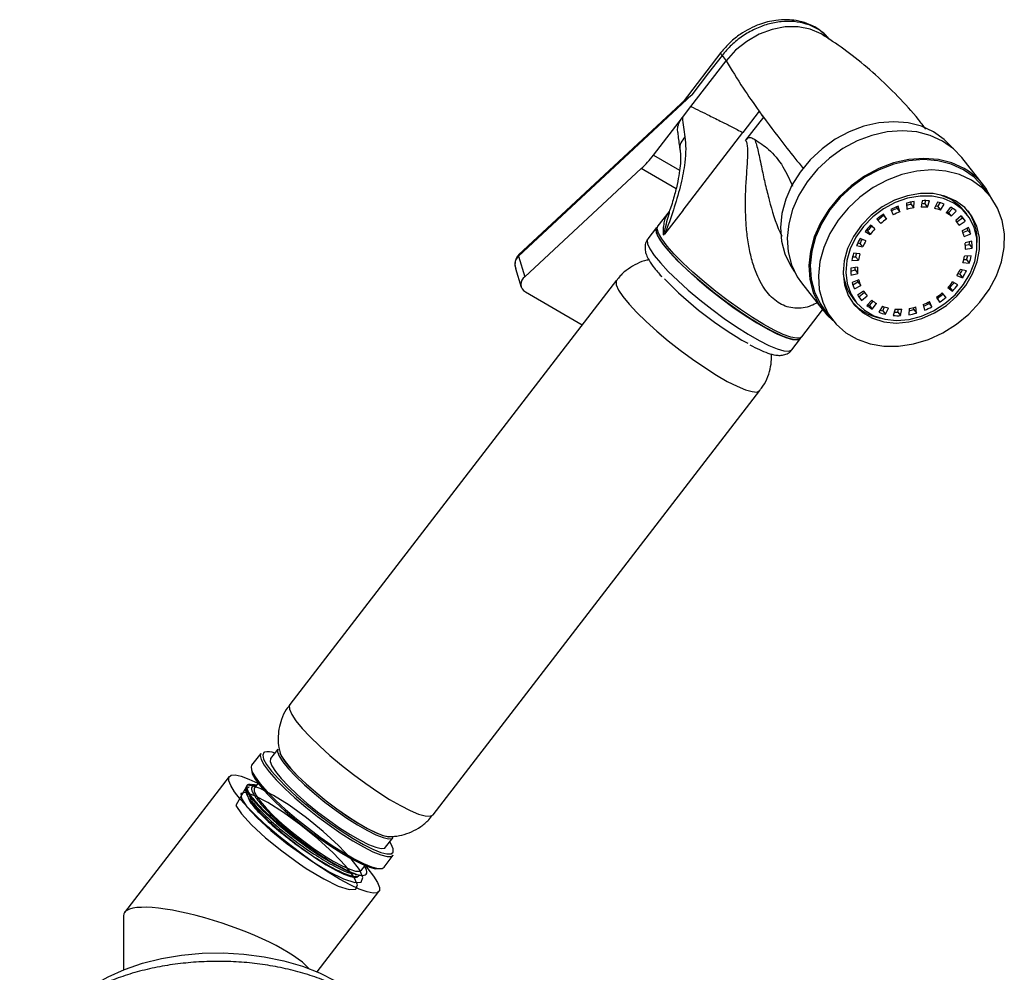
# Model space of a CAD drawing. Units: millimetres. Extents: x 3 to 1996, y 5 to 1995.
# Drawn here: x 406 to 541, y 199 to 330 of the extents above; entities that cross this region are included whole.
import ezdxf

# ---------------------------------------------------------------- set-up
doc = ezdxf.new("R2010")
doc.units = ezdxf.units.MM

msp = doc.modelspace()

# ---------------------------------------------------------------- linework, layer by layer
at = {"color": 7, "linetype": 'Continuous', "lineweight": 25}
for p, q in [((502.47, 325.94), (497.27, 319.18)), ((502.62, 325.53), (500.78, 323.14)), ((502.62, 325.53), (503.18, 324.82)), ((498.35, 318.54), (503.18, 324.82)), ((500.78, 323.14), (498.46, 320.13)), ((498.46, 320.13), (474.61, 297.91)), ((497.6, 319.46), (498.46, 320.13)), ((497.59, 319.48), (474.63, 298.1)), ((497.16, 317), (498.35, 318.54)), ((507.73, 317.86), (505.48, 314.94)), ((493.18, 311.82), (497.16, 317)), ((508.31, 317.05), (505.86, 313.87)), ((497.26, 304.27), (505.48, 314.94)), ((538.58, 307.71), (535.6, 311.51)), ((491.5, 309.97), (475.49, 295.07)), ((539.54, 306.16), (538.42, 307.58)), ((528, 305.2), (528.07, 304.36)), ((528.63, 305.04), (528.64, 305.36)), ((528.63, 305.04), (529, 304.57)), ((529, 304.57), (529.04, 305.44)), ((530.17, 305.55), (530.01, 304.67)), ((530.54, 305.13), (530.67, 305.56)), ((530.54, 305.13), (530.91, 304.65)), ((530.91, 304.65), (531.19, 305.53)), ((532.25, 305.36), (531.85, 304.5)), ((532.3, 304.73), (532.62, 305.27)), ((532.67, 304.26), (533.17, 305.08)), ((495.34, 304.08), (493.79, 302.07)), ((497.26, 304.27), (494.72, 300.96)), ((495.23, 303.83), (495.37, 304.05)), ((524.88, 303.5), (524.77, 303.66)), ((525.25, 303.02), (524.82, 303.7)), ((525.87, 304.33), (526.18, 303.59)), ((526.7, 304.49), (526.64, 304.71)), ((526.7, 304.49), (527.07, 304.01)), ((527.07, 304.01), (526.87, 304.81)), ((532.3, 304.73), (532.67, 304.26)), ((534.08, 304.65), (533.48, 303.87)), ((533.78, 303.89), (534.35, 304.49)), ((533.78, 303.89), (534.15, 303.41)), ((534.15, 303.41), (534.84, 304.13)), ((536.36, 303.66), (535.98, 304.13)), ((523.67, 301.67), (523.04, 302.17)), ((523.93, 303.01), (524.46, 302.41)), ((523.96, 303.03), (524.08, 302.89)), ((524.08, 302.89), (524.46, 302.41)), ((524.88, 303.5), (525.25, 303.02)), ((535.55, 303.46), (534.79, 302.81)), ((534.98, 302.58), (534.79, 302.82)), ((534.91, 302.66), (535.72, 303.21)), ((535.27, 302.17), (536.09, 302.74)), ((535.72, 303.21), (536.09, 302.74)), ((493.61, 301.84), (492.42, 300.28)), ((494.72, 300.96), (494.58, 300.83)), ((522.31, 301.32), (523.02, 300.91)), ((522.45, 301.5), (522.65, 301.39)), ((522.65, 301.39), (523.02, 300.91)), ((536.55, 301.87), (535.67, 301.4)), ((535.76, 301.18), (536.46, 301.47)), ((535.93, 300.62), (536.84, 301)), ((536.46, 301.47), (536.84, 301)), ((521.3, 299.73), (521.6, 299.66)), ((521.6, 299.66), (521.97, 299.19)), ((522.42, 300.04), (521.64, 300.34)), ((537.01, 299.99), (536.08, 299.73)), ((536.1, 299.41), (536.66, 299.5)), ((536.66, 299.5), (537.03, 299.03)), ((521.6, 298.24), (520.72, 298.32)), ((521.13, 299.38), (521.97, 299.19)), ((536.1, 298.87), (537.03, 299.03)), ((474.61, 297.91), (475.49, 295.07)), ((520.47, 297.32), (521.38, 297.36)), ((520.58, 297.82), (521.01, 297.83)), ((521.01, 297.83), (521.38, 297.36)), ((535.77, 297.04), (536.65, 296.96)), ((535.89, 297.47), (536.28, 297.44)), ((536.9, 297.95), (535.99, 297.92)), ((536.28, 297.44), (536.65, 296.96)), ((474.21, 296.2), (475, 293.65)), ((521.27, 296.41), (520.34, 296.25)), ((520.34, 295.86), (520.92, 296.02)), ((520.36, 295.29), (521.29, 295.55)), ((520.92, 296.02), (521.29, 295.55)), ((535.11, 295.51), (535.36, 295.42)), ((535.36, 295.42), (535.73, 294.94)), ((536.24, 295.89), (535.4, 296.09)), ((488.11, 294.61), (443.13, 236.19)), ((513.57, 294.22), (516.55, 290.42)), ((521.44, 294.65), (520.54, 294.28)), ((520.62, 293.98), (521.33, 294.36)), ((521.33, 294.36), (521.7, 293.88)), ((535.06, 293.95), (534.35, 294.36)), ((534.95, 295.24), (535.73, 294.94)), ((475.56, 292.99), (483.38, 288.47)), ((520.83, 293.41), (521.7, 293.88)), ((522.11, 293.11), (521.28, 292.54)), ((521.45, 292.3), (522.21, 292.94)), ((522.09, 293.09), (522.39, 292.7)), ((533.44, 292.27), (532.92, 292.86)), ((533.71, 293.61), (534.33, 293.11)), ((533.8, 293.71), (533.96, 293.58)), ((533.96, 293.58), (534.33, 293.11)), ((520.64, 292.09), (521.02, 291.62)), ((521.45, 292.3), (521.82, 291.82)), ((521.82, 291.82), (522.59, 292.47)), ((523.22, 291.87), (522.54, 291.14)), ((522.92, 291.1), (523.4, 291.73)), ((523.29, 290.63), (523.89, 291.41)), ((531.13, 291.42), (531.05, 291.61)), ((531.13, 291.42), (531.51, 290.94)), ((531.51, 290.94), (531.19, 291.69)), ((532.12, 292.25), (532.55, 291.58)), ((513.6, 286.82), (516.46, 290.54)), ((516.71, 290.54), (517.83, 289.12)), ((522.92, 291.1), (523.29, 290.63)), ((524.7, 291.02), (524.21, 290.19)), ((524.75, 290.39), (524.99, 290.92)), ((524.75, 290.39), (525.12, 289.91)), ((525.12, 289.91), (525.52, 290.77)), ((526.46, 290.63), (526.18, 289.75)), ((526.83, 290.2), (526.9, 290.6)), ((526.83, 290.2), (527.2, 289.73)), ((527.2, 289.73), (527.36, 290.6)), ((528.37, 290.71), (528.33, 289.84)), ((529, 290.55), (528.98, 290.83)), ((529, 290.55), (529.38, 290.08)), ((529.38, 290.08), (529.3, 290.92)), ((530.3, 291.26), (530.5, 290.47)), ((512.22, 285.03), (513.42, 286.59)), ((462.86, 221), (507.84, 279.42)), ((439.15, 229.46), (437.89, 227.82)), ((441.51, 230.06), (440.49, 228.74)), ((434.81, 226.28), (420.4, 207.57)), ((437.27, 225.05), (437.17, 224.92)), ((438.53, 225.04), (438.23, 225.05)), ((438.77, 225.36), (438.28, 224.73)), ((437.49, 223.95), (437.26, 223.71)), ((456.33, 216.54), (457.35, 217.86)), ((456.11, 213.79), (457.37, 215.43)), ((453.02, 213.38), (453.51, 214.02)), ((446.91, 199.38), (455.41, 210.42)), ((420.24, 207.09), (420.24, 199.65))]:
    msp.add_line(p, q, dxfattribs=at)
at = {"color": 8, "linetype": 'Continuous', "lineweight": 25}
for p, q in [((493.18, 311.82), (496.78, 309.74)), ((496.3, 307.2), (491.5, 309.97))]:
    msp.add_line(p, q, dxfattribs=at)
at = {"color": 7, "linetype": 'Continuous', "lineweight": 25, "flags": 128}
for points in [[(516.53, 328.35), (516.26, 328.51), (514.76, 329.16), (513.09, 329.49), (511.31, 329.48), (509.5, 329.13), (507.71, 328.46), (506.02, 327.49), (504.49, 326.26), (503.18, 324.82)], [(531.74, 315.04), (530.07, 315.81), (528.22, 316.27), (526.25, 316.43), (524.21, 316.28), (522.15, 315.81), (520.12, 315.05), (518.19, 314), (516.38, 312.71), (514.76, 311.19), (513.37, 309.5), (512.24, 307.68), (511.39, 305.76), (510.87, 303.81), (510.66, 301.87), (510.79, 299.99), (511.25, 298.23), (512.02, 296.62), (512.61, 295.77)], [(532.98, 313.77), (531.28, 314.55), (529.41, 315.02), (527.41, 315.18), (525.34, 315.03), (523.25, 314.55), (521.2, 313.78), (519.23, 312.72), (517.4, 311.4), (515.76, 309.87), (514.34, 308.15), (513.19, 306.3), (512.34, 304.36), (511.8, 302.38), (511.6, 300.41), (511.73, 298.5), (512.19, 296.71), (512.98, 295.08), (513.57, 294.22)], [(534.32, 312.81), (533.2, 313.99), (531.74, 315.04)], [(535.6, 311.51), (534.46, 312.71), (532.98, 313.77)], [(535.96, 309.97), (534.26, 310.75), (532.39, 311.22), (530.39, 311.38), (528.32, 311.22), (526.23, 310.75), (524.18, 309.98), (522.21, 308.92), (520.38, 307.6), (518.74, 306.07), (517.32, 304.35), (516.18, 302.5), (515.32, 300.56), (514.79, 298.58), (514.58, 296.61), (514.71, 294.7), (515.17, 292.91), (515.96, 291.28), (517.04, 289.85), (517.87, 289.06)], [(535.84, 309.81), (534.17, 310.58), (532.32, 311.05), (530.35, 311.21), (528.31, 311.05), (526.25, 310.58), (524.23, 309.82), (522.29, 308.78), (520.48, 307.48), (518.87, 305.97), (517.47, 304.28), (516.34, 302.45), (515.5, 300.53), (514.97, 298.58), (514.77, 296.64), (514.89, 294.76), (515.35, 293), (516.12, 291.39), (516.71, 290.54)], [(536.96, 308.39), (535.29, 309.15), (533.44, 309.62), (531.47, 309.78), (529.43, 309.63), (527.37, 309.16), (525.35, 308.39), (523.41, 307.35), (521.6, 306.06), (519.98, 304.54), (518.59, 302.85), (517.46, 301.02), (516.62, 299.11), (516.09, 297.16), (515.88, 295.22), (516.01, 293.34), (516.47, 291.57), (517.24, 289.96), (518.31, 288.55), (519.65, 287.38), (521.22, 286.47), (522.99, 285.85), (524.9, 285.54), (526.91, 285.53), (528.97, 285.85), (531.02, 286.46), (533.01, 287.37), (534.89, 288.54), (536.6, 289.95), (538.12, 291.56), (539.38, 293.33), (540.37, 295.2), (541.06, 297.14), (541.43, 299.09), (541.47, 301.01), (541.17, 302.84), (540.55, 304.53), (539.63, 306.04), (538.42, 307.34), (536.96, 308.39)], [(538.42, 307.58), (537.3, 308.77), (535.84, 309.81)], [(534.77, 305.54), (533.3, 306.19), (531.67, 306.52), (529.92, 306.54), (528.13, 306.23), (526.36, 305.61), (524.68, 304.7), (523.14, 303.54), (521.8, 302.17), (520.71, 300.63), (519.9, 298.98), (519.42, 297.28), (519.27, 295.6), (519.46, 293.99), (519.98, 292.52), (520.82, 291.22), (521.94, 290.16), (523.31, 289.37), (524.87, 288.88), (526.57, 288.71), (528.34, 288.86), (530.13, 289.32), (531.87, 290.09), (533.49, 291.13), (534.93, 292.4), (536.15, 293.86), (537.11, 295.46), (537.75, 297.14), (538.07, 298.84), (538.05, 300.49), (537.69, 302.04), (537.01, 303.43), (536.02, 304.61), (534.77, 305.54)], [(534.16, 305.71), (532.75, 306.33), (532.56, 306.38)], [(534.53, 305.23), (533.12, 305.85), (531.55, 306.17), (529.87, 306.19), (528.15, 305.89), (526.45, 305.29), (524.84, 304.42), (523.36, 303.31), (522.07, 301.99), (521.02, 300.51), (520.25, 298.93), (519.78, 297.3), (519.64, 295.68), (519.82, 294.14), (520.33, 292.72), (521.13, 291.48), (522.21, 290.46), (523.52, 289.7), (525.02, 289.23), (526.65, 289.06), (528.36, 289.2), (530.07, 289.65), (531.74, 290.38), (533.3, 291.38), (534.69, 292.61), (535.86, 294.01), (536.77, 295.55), (537.39, 297.16), (537.7, 298.79), (537.68, 300.38), (537.34, 301.87), (536.68, 303.21), (535.73, 304.34), (534.53, 305.23)], [(535.98, 304.13), (535.36, 304.82), (534.16, 305.71)], [(493.61, 301.84), (493.54, 301.69), (493.57, 301.18), (493.89, 300.47), (494.48, 299.58), (495.33, 298.54), (496.42, 297.37), (497.72, 296.11), (499.18, 294.8), (500.76, 293.47), (502.43, 292.16), (504.12, 290.91), (505.8, 289.76), (507.41, 288.73), (508.91, 287.86), (510.26, 287.18), (511.41, 286.7), (512.34, 286.43), (513.01, 286.39), (513.41, 286.57), (513.42, 286.59)], [(508.16, 288.3), (506.61, 289.25), (504.96, 290.34), (503.27, 291.54), (501.59, 292.82), (499.97, 294.13), (498.45, 295.45), (497.07, 296.74), (495.88, 297.95), (494.91, 299.06), (494.19, 300.02), (493.73, 300.82), (493.56, 301.43), (493.57, 301.61)], [(513.27, 286.52), (513.2, 286.48), (512.67, 286.41), (511.87, 286.57), (510.83, 286.94), (509.59, 287.52), (508.16, 288.3)], [(439.15, 229.46), (439.06, 229.18), (439.19, 228.61), (439.62, 227.84), (440.32, 226.9), (441.28, 225.82), (442.46, 224.62), (443.83, 223.36), (445.34, 222.07), (446.94, 220.79), (448.59, 219.56), (450.23, 218.43), (451.8, 217.42), (453.26, 216.58), (454.56, 215.92), (455.66, 215.48), (456.52, 215.25), (457.11, 215.26), (457.37, 215.43)], [(439.64, 229.62), (439.57, 229.57), (439.41, 229.23), (439.54, 228.67), (439.95, 227.92), (440.64, 227), (441.58, 225.94), (442.74, 224.77), (444.07, 223.54), (445.55, 222.27), (447.12, 221.02), (448.73, 219.82), (450.34, 218.71), (451.88, 217.73), (453.3, 216.9), (454.57, 216.26), (455.65, 215.82), (456.49, 215.61), (457.07, 215.61), (457.37, 215.85), (457.38, 216.3), (457.11, 216.96), (456.91, 217.29)], [(441.51, 230.06), (441.5, 230.05), (441.44, 229.66), (441.67, 229.06), (442.18, 228.28), (442.95, 227.34), (443.96, 226.28), (445.16, 225.13), (446.52, 223.94), (447.98, 222.76), (449.5, 221.61), (451.01, 220.56), (452.47, 219.62), (453.82, 218.84), (455, 218.25), (455.99, 217.86), (456.74, 217.7), (457.22, 217.76), (457.35, 217.86)], [(441.76, 229.53), (441.95, 229.11), (442.45, 228.35), (443.2, 227.43), (444.19, 226.39), (445.37, 225.26), (446.7, 224.1), (448.13, 222.94), (449.62, 221.82), (451.1, 220.78), (452.53, 219.86), (453.85, 219.1), (455.01, 218.52), (455.98, 218.14), (456.71, 217.98), (456.81, 217.97)], [(441.78, 229.58), (441.98, 229.09), (442.48, 228.32), (443.23, 227.41), (444.22, 226.37), (445.39, 225.26), (446.71, 224.1), (448.14, 222.94), (449.62, 221.83), (451.09, 220.8), (452.51, 219.88), (453.83, 219.13), (454.98, 218.55), (455.95, 218.17), (456.68, 218.01), (456.81, 218)], [(437.89, 227.82), (437.8, 227.54), (437.93, 226.97), (438.36, 226.21), (439.06, 225.26), (440.02, 224.18), (441.2, 222.99), (442.57, 221.73), (444.08, 220.43), (445.69, 219.15), (447.33, 217.93), (448.97, 216.79), (450.54, 215.79), (452, 214.94), (453.3, 214.29), (454.4, 213.84), (455.26, 213.62), (455.85, 213.63), (456.11, 213.79)], [(440.49, 228.74), (440.48, 228.73), (440.42, 228.33), (440.65, 227.74), (441.16, 226.95), (441.93, 226.01), (442.94, 224.95), (444.14, 223.81), (445.5, 222.62), (446.97, 221.43), (448.48, 220.29), (449.99, 219.23), (451.45, 218.3), (452.8, 217.52), (453.98, 216.92), (454.97, 216.54), (455.72, 216.37), (456.2, 216.43), (456.33, 216.54)], [(449.98, 212.16), (448.4, 213.12), (446.74, 214.22), (445.02, 215.43), (443.31, 216.73), (441.65, 218.06), (440.08, 219.41), (438.65, 220.73), (437.4, 221.98), (436.35, 223.13), (435.55, 224.15), (435.01, 225.02), (434.74, 225.7), (434.75, 226.18), (435.05, 226.45), (435.62, 226.5), (436.45, 226.32), (437.52, 225.93), (438.76, 225.35)], [(437.85, 227.2), (437.85, 227.2), (437.98, 226.64), (438.39, 225.89), (439.08, 224.97), (440.02, 223.91), (441.18, 222.75), (442.52, 221.51), (443.99, 220.25), (445.56, 218.99), (447.18, 217.79), (448.78, 216.68), (450.32, 215.7), (451.74, 214.88), (453.01, 214.23), (454.09, 213.8), (454.93, 213.58), (455.51, 213.59), (455.56, 213.6)], [(437.18, 224.92), (435.71, 222.27), (436.47, 221.13), (437.85, 219.62), (439.79, 217.85), (442.03, 216.02), (444.48, 214.25), (445.41, 213.63), (447.8, 212.18), (449.79, 211.19), (451.33, 210.7), (452.22, 210.76), (452.44, 211.36), (451.95, 212.47), (450.82, 213.96), (449.1, 215.78), (446.99, 217.7), (444.67, 219.59), (442.28, 221.32), (440.13, 222.69), (438.32, 223.63), (437.03, 224.06), (436.41, 223.93), (436.47, 223.26), (437.23, 222.12), (438.61, 220.61), (440.55, 218.84), (442.79, 217.01), (445.24, 215.24), (446.17, 214.61), (448.56, 213.17), (450.55, 212.18), (452.09, 211.69), (452.98, 211.75), (453.2, 212.35), (452.71, 213.46), (451.58, 214.95), (449.86, 216.76), (447.75, 218.69), (445.43, 220.57), (443.05, 222.31), (440.89, 223.68), (439.08, 224.62), (437.8, 225.05), (437.17, 224.92), (437.23, 224.25), (437.99, 223.11), (439.38, 221.6), (441.31, 219.83), (443.56, 218), (446, 216.23), (446.94, 215.6), (449.32, 214.16), (451.32, 213.17), (452.16, 212.86), (452.16, 212.86)], [(438.28, 224.73), (438.25, 224.67), (438.24, 224.26), (438.52, 223.65), (439.07, 222.86), (439.87, 221.93), (440.9, 220.88), (442.1, 219.76), (443.45, 218.62), (444.88, 217.5), (446.34, 216.43), (447.77, 215.46), (449.12, 214.64), (450.34, 213.98), (451.38, 213.51), (452.19, 213.26), (452.76, 213.24), (453.02, 213.38)], [(445.26, 216.07), (446.74, 215.04), (448.16, 214.13), (449.46, 213.39), (450.59, 212.85), (451.51, 212.51), (452.19, 212.39), (452.49, 212.45)], [(453.5, 214), (453.87, 213.58), (454.68, 212.55), (455.22, 211.69), (455.49, 211.01), (455.47, 210.52), (455.17, 210.26), (454.6, 210.21), (453.77, 210.38), (452.7, 210.78), (451.43, 211.37), (449.98, 212.16)], [(416.08, 197.52), (416.1, 197.53), (418.13, 198.7), (420.4, 199.72), (422.87, 200.56), (425.5, 201.22), (428.25, 201.68), (431.09, 201.94), (433.96, 201.99), (436.81, 201.83), (439.61, 201.47), (442.31, 200.91), (444.87, 200.16), (447.24, 199.23), (449.4, 198.13)]]:
    msp.add_lwpolyline(points, dxfattribs=at)
at = {"color": 8, "linetype": 'Continuous', "lineweight": 25, "flags": 128}
for points in [[(508.36, 288.51), (506.8, 289.46), (505.15, 290.55), (503.45, 291.76), (501.77, 293.04), (500.14, 294.37), (498.61, 295.69), (497.23, 296.98), (496.03, 298.2), (495.05, 299.31), (494.33, 300.28), (493.87, 301.08), (493.7, 301.69), (493.79, 302.07)], [(492.42, 300.28), (492.34, 300.13), (492.37, 299.62), (492.69, 298.91), (493.28, 298.02), (494.13, 296.98), (495.22, 295.81), (496.52, 294.55), (497.98, 293.24), (499.56, 291.91), (501.23, 290.6), (502.92, 289.35), (504.6, 288.2), (506.21, 287.17), (507.72, 286.31), (509.06, 285.62), (510.21, 285.14), (511.14, 284.87), (511.81, 284.83), (512.21, 285.01), (512.22, 285.03)], [(488.11, 294.61), (488.03, 294.45), (488.06, 293.95), (488.38, 293.24), (488.97, 292.35), (489.82, 291.32), (490.9, 290.15), (492.19, 288.9), (493.65, 287.59), (495.23, 286.27), (496.88, 284.96), (498.57, 283.72), (500.24, 282.57), (501.85, 281.55), (503.35, 280.68), (504.69, 280), (505.83, 279.52), (506.76, 279.26), (507.42, 279.21), (507.82, 279.4), (507.84, 279.42)], [(513.6, 286.82), (513.42, 286.68), (512.89, 286.61), (512.09, 286.77), (511.04, 287.14), (509.79, 287.73), (508.36, 288.51)], [(443.13, 236.19), (443.06, 236.04), (443.09, 235.53), (443.4, 234.82), (443.99, 233.94), (444.84, 232.9), (445.93, 231.74), (447.22, 230.48), (448.67, 229.18), (450.25, 227.85), (451.91, 226.55), (453.6, 225.3), (455.27, 224.16), (456.88, 223.13), (458.37, 222.27), (459.71, 221.59), (460.86, 221.11), (461.78, 220.84), (462.45, 220.8), (462.85, 220.98), (462.86, 221)]]:
    msp.add_lwpolyline(points, dxfattribs=at)
at = {"color": 7, "linetype": 'Continuous', "lineweight": 25}
for centre, radius, start, end in [((607.02, 388.89), 122.08, 215.5764, 216.0444), ((517.04, 323.96), 11.13, 213.244, 218.3768), ((481.08, 321.09), 15.24, 313.1262, 322.5411), ((531.49, 302.15), 9.01, 26.0573, 60.2377), ((530.64, 295.87), 9.7, 99.4794, 105.8117), ((530.03, 296.63), 8.53, 99.4614, 103.626), ((529.93, 297.96), 7.19, 85.1513, 88.6619), ((530.5, 297.3), 8.26, 85.189, 92.2375), ((530.7, 298.62), 6.92, 69.1143, 77.045), ((531.23, 294.4), 11.29, 124.5647, 130.2891), ((531, 294.8), 10.83, 112.4115, 118.2962), ((530.36, 295.62), 9.59, 112.4048, 117.3551), ((530.74, 295.11), 9.63, 112.4115, 118.2962), ((530.42, 296.06), 8.62, 99.4794, 105.8117), ((530.3, 297.33), 7.34, 85.189, 92.2375), ((530.47, 298.51), 6.15, 69.1143, 77.045), ((530.15, 299.13), 6, 69.0683, 71.9981), ((530.81, 299.24), 5.35, 51.2901, 60.0004), ((530.49, 299.78), 5.26, 51.2589, 53.7141), ((531.08, 299.44), 6.02, 51.2901, 60.0004), ((530.74, 300.14), 7, 357.2229, 34.8758), ((530.97, 294.66), 10.92, 136.5393, 142.3901), ((530.57, 295.24), 10.03, 124.5647, 130.2891), ((530.94, 294.76), 10.03, 124.5647, 130.2891), ((530.98, 299.44), 5.09, 32.5204, 41.5267), ((531.27, 299.66), 5.72, 32.5204, 41.5267), ((530.88, 300.13), 5.73, 32.5239, 35.1019), ((530.34, 295.46), 9.71, 136.5393, 142.3901), ((530.71, 294.99), 9.71, 136.5393, 142.3901), ((530.68, 299.3), 5.42, 14.1654, 22.8021), ((530.45, 299.95), 6.2, 14.2002, 17.1247), ((530.93, 299.51), 6.09, 14.1654, 22.8021), ((530.08, 295.25), 9.86, 148.9348, 155.1997), ((529.48, 296.03), 8.68, 150.9666, 155.2162), ((529.93, 295.51), 8.76, 148.9348, 155.1997), ((529.83, 299.16), 6.28, 357.3323, 5.1577), ((529.43, 299.83), 7.23, 357.3752, 0.476), ((529.97, 299.35), 7.06, 357.3323, 5.1577), ((528.76, 295.76), 8.43, 162.3509, 169.3034), ((528.24, 296.47), 7.36, 165.7594, 169.3354), ((528.75, 295.97), 7.5, 162.3509, 169.3034), ((528.62, 299.31), 7.5, 342.3509, 349.3034), ((528.09, 300.04), 8.59, 342.3828, 345.8374), ((528.62, 299.52), 8.43, 342.3509, 349.3034), ((525.88, 296.13), 6.61, 181.5034, 217.6091), ((527.4, 295.92), 7.06, 177.3323, 185.1577), ((527.02, 296.58), 6.13, 182.2121, 185.2015), ((527.54, 296.11), 6.28, 177.3323, 185.1577), ((527.44, 299.76), 8.76, 328.9348, 335.1997), ((526.83, 300.55), 9.96, 328.9521, 332.9158), ((527.29, 300.03), 9.86, 328.9348, 335.1997), ((476.19, 294.05), 1.24, 124.5217, 239.0394), ((531.13, 330.06), 50.72, 224.0787, 240.4995), ((526.44, 295.77), 6.09, 194.1654, 202.8021), ((526.23, 296.42), 5.32, 200.3341, 202.8363), ((526.69, 295.98), 5.42, 194.1654, 202.8021), ((526.66, 300.29), 9.71, 316.5393, 322.3901), ((526.01, 301.11), 10.95, 316.5427, 321.1923), ((526.39, 295.84), 5.09, 212.5204, 221.5267), ((526.43, 300.51), 10.03, 304.5647, 310.2891), ((525.77, 301.35), 11.29, 304.5647, 310.2891), ((526.41, 300.62), 10.92, 316.5393, 322.3901), ((525.79, 296.27), 7.03, 221.4827, 258.9354), ((526.11, 295.61), 5.72, 212.5204, 221.5267), ((526.56, 296.04), 5.35, 231.2901, 240.0004), ((526.63, 300.16), 9.63, 292.4115, 298.2962), ((525.98, 300.99), 10.88, 293.7353, 298.2885), ((526.15, 300.87), 11.29, 304.5647, 310.2891), ((526.3, 295.84), 6.02, 231.2901, 240.0004), ((525.98, 296.4), 6.12, 237.0513, 239.9684), ((526.67, 296.66), 6.92, 249.1143, 257.045), ((526.34, 297.29), 7.09, 253.9311, 257.0022), ((526.9, 296.77), 6.15, 249.1143, 257.045), ((526.5, 298.63), 8.44, 268.8025, 272.2003), ((527.08, 297.94), 7.34, 265.189, 272.2375), ((526.73, 299.41), 9.7, 279.4794, 285.8117), ((526.33, 300.01), 9.83, 281.9005, 285.7893), ((526.95, 299.21), 8.62, 279.4794, 285.8117), ((526.37, 300.48), 10.83, 292.4115, 298.2962), ((526.88, 297.98), 8.26, 265.189, 272.2375), ((462.6, 237.69), 26.94, 233.7837, 247.2108)]:
    msp.add_arc(centre, radius, start, end, dxfattribs=at)
at = {"color": 8, "linetype": 'Continuous', "lineweight": 25}
msp.add_arc((440.15, 227.35), 2.33, 66.9177, 102.6898, dxfattribs=at)
at = {"color": 7, "linetype": 'Continuous', "lineweight": 25}
msp.add_ellipse((433.24, 202.93), major_axis=(12.96, -4.41), ratio=0.231971, start_param=0.356423, end_param=3.220382, dxfattribs=at)
for points, knots in [([(517.32, 327.85), (516.89, 328.29), (516.05, 329.18), (514.45, 329.95), (512.95, 330.36), (511.49, 330.5), (509.8, 330.4), (507.57, 329.86), (505.44, 328.75), (503.67, 327.35), (502.88, 326.42), (502.47, 325.94)], [0, 0, 0, 0, 0.117509, 0.234195, 0.328089, 0.401298, 0.495291, 0.626599, 0.794707, 0.892786, 1, 1, 1, 1]), ([(517.32, 327.85), (517.2, 327.99), (516.77, 328.56), (515.73, 329.27), (514.24, 329.93), (512.55, 330.26), (510.76, 330.25), (508.93, 329.89), (507.13, 329.22), (505.43, 328.24), (503.88, 327.02), (503.04, 326.03), (502.62, 325.53)], [0, 0, 0, 0, 0.037976, 0.144868, 0.251759, 0.358651, 0.465542, 0.572434, 0.679325, 0.786217, 0.893108, 1, 1, 1, 1]), ([(530.65, 315.42), (530.32, 315.86), (529.13, 317.43), (526.83, 319.94), (523.79, 322.9), (520.65, 325.51), (518.19, 327.28), (516.82, 328.16), (516.51, 328.36)], [0, 0, 0, 0, 0.083323, 0.302184, 0.520387, 0.737669, 0.939566, 1, 1, 1, 1]), ([(503.18, 324.82), (503.93, 323.58), (505.26, 321.38), (506.97, 318.93), (507.73, 317.86)], [0, 0, 0, 0, 0.561013, 1, 1, 1, 1]), ([(498.35, 318.54), (498.77, 318.33), (499.57, 317.91), (500.99, 317.21), (502.45, 316.49), (503.99, 315.72), (504.97, 315.2), (505.48, 314.94)], [0, 0, 0, 0, 0.195784, 0.38208, 0.622553, 0.804635, 1, 1, 1, 1]), ([(496.53, 314.93), (496.51, 315.14), (496.47, 315.62), (496.72, 316.35), (497.03, 316.8), (497.16, 317)], [0, 0, 0, 0, 0.303663, 0.701335, 1, 1, 1, 1]), ([(497.16, 317), (497.16, 317), (497.25, 316.11), (497.38, 315.23), (497.51, 314.35)], [0, 0, 0, 0, 0.000013, 1, 1, 1, 1]), ([(496.53, 314.93), (496.59, 314.3), (496.67, 313.48), (496.82, 312.65), (496.85, 312.46)], [0, 0, 0, 0, 0.768651, 1, 1, 1, 1]), ([(497.51, 314.35), (497.56, 313.81), (497.67, 312.75), (497.51, 310.56), (497, 307.86), (496.08, 304.68), (495.31, 302.41), (494.81, 301.16), (494.74, 301), (494.72, 300.96), (494.72, 300.96)], [0, 0, 0, 0, 0.153477, 0.307085, 0.526586, 0.746677, 0.967876, 0.991212, 0.999996, 1, 1, 1, 1]), ([(505.86, 313.87), (505.93, 313.95), (506.02, 314.06), (506.15, 314.16), (506.26, 314.23), (506.41, 314.25), (506.72, 314.22), (506.94, 314.09), (507.12, 313.99)], [0, 0, 0, 0, 0.133617, 0.19259, 0.24913, 0.358844, 0.49947, 1, 1, 1, 1]), ([(507.12, 313.99), (507.76, 313.57), (509.19, 312.62), (511, 310.51), (511.91, 308.48), (512.33, 307.55)], [0, 0, 0, 0, 0.3072735, 0.6822942, 1, 1, 1, 1]), ([(496.84, 312.49), (496.86, 312.35), (496.9, 312.04), (496.92, 311.38), (496.88, 310.35), (496.69, 308.97), (496.34, 307.3), (495.93, 305.74), (495.6, 304.73), (495.49, 304.38)], [0, 0, 0, 0, 0.07883, 0.178091, 0.332897, 0.501977, 0.687552, 0.891963, 1, 1, 1, 1]), ([(495.37, 303.9), (495.39, 304.02), (495.43, 304.19), (495.49, 304.33), (495.5, 304.38)], [0, 0, 0, 0, 0.684039, 1, 1, 1, 1]), ([(493.79, 302.02), (493.68, 301.87), (493.56, 301.7), (493.55, 301.53), (493.55, 301.51)], [0, 0, 0, 0, 0.871757, 1, 1, 1, 1]), ([(492.44, 300.25), (492.37, 300.18), (492.14, 299.93), (492.01, 299.34), (492.02, 298.69), (492.21, 298.04), (492.59, 297.27), (493.27, 296.31), (493.9, 295.54), (494.32, 295.1), (494.35, 295.08)], [0, 0, 0, 0, 0.042372, 0.1524, 0.260101, 0.383822, 0.548388, 0.773547, 0.985896, 1, 1, 1, 1]), ([(474.63, 298.1), (474.53, 297.97), (474.31, 297.7), (474.14, 297.21), (474.09, 296.7), (474.17, 296.37), (474.21, 296.21)], [0, 0, 0, 0, 0.247829, 0.498753, 0.747673, 1, 1, 1, 1]), ([(474.61, 297.91), (474.53, 297.83), (474.36, 297.65), (474.2, 297.32), (474.12, 296.97), (474.1, 296.59), (474.2, 296.34), (474.25, 296.21)], [0, 0, 0, 0, 0.192364, 0.389051, 0.583364, 0.79064, 1, 1, 1, 1]), ([(492.55, 297.4), (492.46, 297.39), (491.91, 297.3), (490.92, 296.9), (489.68, 296.18), (488.72, 295.39), (488.29, 294.79), (488.14, 294.58)], [0, 0, 0, 0, 0.051939, 0.316305, 0.585928, 0.858544, 1, 1, 1, 1]), ([(513.25, 286.54), (513.37, 286.6), (513.51, 286.67), (513.58, 286.81), (513.59, 286.83)], [0, 0, 0, 0, 0.836682, 1, 1, 1, 1]), ([(506.45, 285.71), (506.57, 285.64), (507.15, 285.31), (508.08, 284.89), (509.23, 284.44), (510.11, 284.25), (510.91, 284.25), (511.55, 284.45), (512.05, 284.75), (512.19, 285.01), (512.21, 285.05)], [0, 0, 0, 0, 0.049521, 0.240325, 0.43685, 0.647523, 0.76692, 0.875692, 0.980356, 1, 1, 1, 1]), ([(507.8, 279.44), (507.96, 279.63), (508.44, 280.2), (508.95, 281.31), (509.33, 282.67), (509.46, 283.72), (509.41, 284.3), (509.4, 284.45)], [0, 0, 0, 0, 0.134759, 0.41313, 0.673088, 0.918602, 1, 1, 1, 1]), ([(443.17, 236.16), (442.99, 235.94), (442.49, 235.34), (441.98, 234.18), (441.61, 232.83), (441.51, 231.51), (441.58, 230.41), (441.75, 229.78), (441.81, 229.54)], [0, 0, 0, 0, 0.120139, 0.331486, 0.529075, 0.71582, 0.893692, 1, 1, 1, 1]), ([(437.99, 225.1), (437.79, 225.14), (437.24, 225.24), (437.11, 224.78), (437.58, 223.83), (438.79, 222.37), (440.22, 220.99), (441.87, 219.54), (443.63, 218.11), (445.48, 216.76), (446.49, 216.09), (446.68, 215.96)], [0, 0, 0, 0, 0.084125, 0.221971, 0.360905, 0.496814, 0.651062, 0.692403, 0.828721, 0.966785, 1, 1, 1, 1]), ([(438.23, 225.05), (438.12, 225), (437.79, 224.87), (437.91, 224.14), (438.9, 222.71), (440.66, 220.84), (443.01, 218.73), (445.14, 217.06), (446.36, 216.19), (446.68, 215.96)], [0, 0, 0, 0, 0.087012, 0.254955, 0.422887, 0.592077, 0.764772, 0.937364, 1, 1, 1, 1]), ([(438.54, 225.06), (438.46, 225.08), (438.25, 225.11), (438.04, 225.15), (437.92, 225.17)], [0, 0, 0, 0, 0.414019, 1, 1, 1, 1]), ([(438.52, 225.04), (438.49, 225.05), (438.34, 225.1), (438.28, 225.07), (438.23, 225.05)], [0, 0, 0, 0, 0.238017, 1, 1, 1, 1]), ([(437.54, 224.74), (437.4, 224.71), (437.01, 224.63), (437.02, 223.97), (437.89, 222.58), (439.58, 220.74), (441.87, 218.66), (443.87, 217.07), (445, 216.25), (445.26, 216.07)], [0, 0, 0, 0, 0.087661, 0.261891, 0.436113, 0.610461, 0.780261, 0.949746, 1, 1, 1, 1]), ([(437.54, 223.71), (437.59, 223.61), (437.67, 223.41), (437.78, 223.18), (437.83, 223.07)], [0, 0, 0, 0, 0.5011195, 1, 1, 1, 1]), ([(437.41, 223.34), (437.5, 223.12), (437.72, 222.58), (439.09, 221.06), (441.21, 219.12), (443.82, 217.03), (446.57, 215.12), (449.17, 213.58), (451.25, 212.66), (452.54, 212.37), (452.72, 212.68), (452.79, 212.8)], [0, 0, 0, 0, 0.082428, 0.202458, 0.324981, 0.44495, 0.567274, 0.687798, 0.809434, 0.931001, 1, 1, 1, 1]), ([(437.89, 223.03), (437.92, 222.97), (438.1, 222.58), (439.31, 221.29), (441.39, 219.37), (444.01, 217.28), (446.77, 215.36), (449.33, 213.86), (451.2, 212.98), (451.83, 212.91), (452.04, 212.89)], [0, 0, 0, 0, 0.0236352, 0.1720429, 0.323533, 0.4718664, 0.6231107, 0.7721297, 0.9225237, 1, 1, 1, 1]), ([(456.74, 218.02), (456.9, 218.02), (457.5, 218), (458.58, 218.19), (459.92, 218.63), (461.18, 219.35), (462.18, 220.15), (462.65, 220.78), (462.83, 221.02)], [0, 0, 0, 0, 0.0694093, 0.263581, 0.4635097, 0.6675961, 0.8740938, 1, 1, 1, 1]), ([(452.15, 212.8), (452.26, 212.78), (452.49, 212.74), (452.74, 212.7), (452.87, 212.68)], [0, 0, 0, 0, 0.49826, 1, 1, 1, 1]), ([(452.16, 212.86), (452.41, 212.78), (453.16, 212.57), (453.75, 212.77), (453.85, 213.28), (453.45, 213.84), (453.41, 213.89)], [0, 0, 0, 0, 0.190147, 0.574539, 0.959235, 1, 1, 1, 1]), ([(451.78, 196.34), (451.38, 196.56), (450.23, 197.19), (448.19, 198.11), (445.63, 199.03), (442.92, 199.77), (440.11, 200.32), (437.22, 200.68), (434.3, 200.84), (431.36, 200.81), (428.44, 200.59), (425.57, 200.18), (422.79, 199.58), (420.12, 198.79), (417.58, 197.82), (415.22, 196.67), (413.05, 195.35), (411.12, 193.86), (409.45, 192.22), (408.07, 190.45), (407.02, 188.58), (406.32, 186.65), (405.96, 184.92), (405.97, 183.85), (405.98, 183.44)], [0, 0, 0, 0, 0.025703, 0.073503, 0.121207, 0.168794, 0.216256, 0.263615, 0.310908, 0.35818, 0.405477, 0.452836, 0.500306, 0.547938, 0.595774, 0.64384, 0.692126, 0.740529, 0.788754, 0.836403, 0.883035, 0.928367, 0.97243, 1, 1, 1, 1])]:
    msp.add_open_spline(points, degree=3, knots=knots, dxfattribs=at)
at = {"color": 8, "linetype": 'Continuous', "lineweight": 25}
for points, knots in [([(502.62, 325.53), (502.55, 325.64), (502.41, 325.84), (502.47, 325.89), (502.5, 325.92)], [0, 0, 0, 0, 0.561008, 1, 1, 1, 1]), ([(508.31, 317.05), (509.35, 315.66), (511.03, 313.39), (513.03, 310.94), (513.8, 309.99)], [0, 0, 0, 0, 0.615664, 1, 1, 1, 1]), ([(497.51, 314.35), (497.31, 314.08), (496.91, 313.55), (496.74, 312.86), (496.85, 312.53), (496.86, 312.5)], [0, 0, 0, 0, 0.471851, 0.943702, 1, 1, 1, 1]), ([(515.72, 291.49), (515.45, 291.35), (514.47, 290.85), (512.69, 290.6), (510.52, 291.22), (509.01, 292.61), (508.02, 294.1), (507.32, 295.55), (506.72, 297.32), (506.27, 299.38), (505.99, 301.51), (505.85, 303.72), (505.84, 305.94), (505.92, 307.88), (506.03, 309.42), (506.1, 310.49), (506.16, 311.4), (506.18, 312.17), (506.17, 312.87), (506.09, 313.47), (505.94, 313.75), (505.86, 313.87)], [0, 0, 0, 0, 0.036223, 0.130603, 0.215767, 0.300758, 0.346482, 0.395321, 0.457916, 0.523557, 0.592916, 0.658783, 0.729521, 0.801496, 0.842554, 0.877166, 0.905366, 0.93246, 0.954773, 0.979005, 1, 1, 1, 1]), ([(507.12, 313.99), (507.2, 313.75), (507.38, 313.23), (507.61, 312.29), (507.85, 311.17), (508.15, 309.66), (508.55, 307.79), (509.3, 304.89), (509.97, 302.45), (510.78, 300.83), (510.87, 300.66)], [0, 0, 0, 0, 0.067538, 0.145357, 0.233961, 0.333692, 0.491544, 0.646388, 0.962641, 1, 1, 1, 1]), ([(494.58, 300.83), (494.57, 301.18), (494.56, 301.85), (494.7, 302.7), (494.89, 303.38), (495.13, 303.7), (495.23, 303.83)], [0, 0, 0, 0, 0.28596, 0.553509, 0.802717, 1, 1, 1, 1]), ([(494.58, 300.83), (494.58, 300.83), (494.59, 300.84), (494.63, 300.93), (494.67, 301.13), (494.9, 302.19), (495.15, 303.09), (495.37, 303.9)], [0, 0, 0, 0, 0.000015, 0.011521, 0.075625, 0.172162, 1, 1, 1, 1]), ([(474.63, 298.1), (474.63, 298.1), (474.61, 298.09), (474.59, 298.03), (474.6, 297.95), (474.61, 297.91)], [0, 0, 0, 0, 0.004185, 0.539101, 1, 1, 1, 1])]:
    msp.add_open_spline(points, degree=3, knots=knots, dxfattribs=at)

doc.saveas('drawing.dxf')
